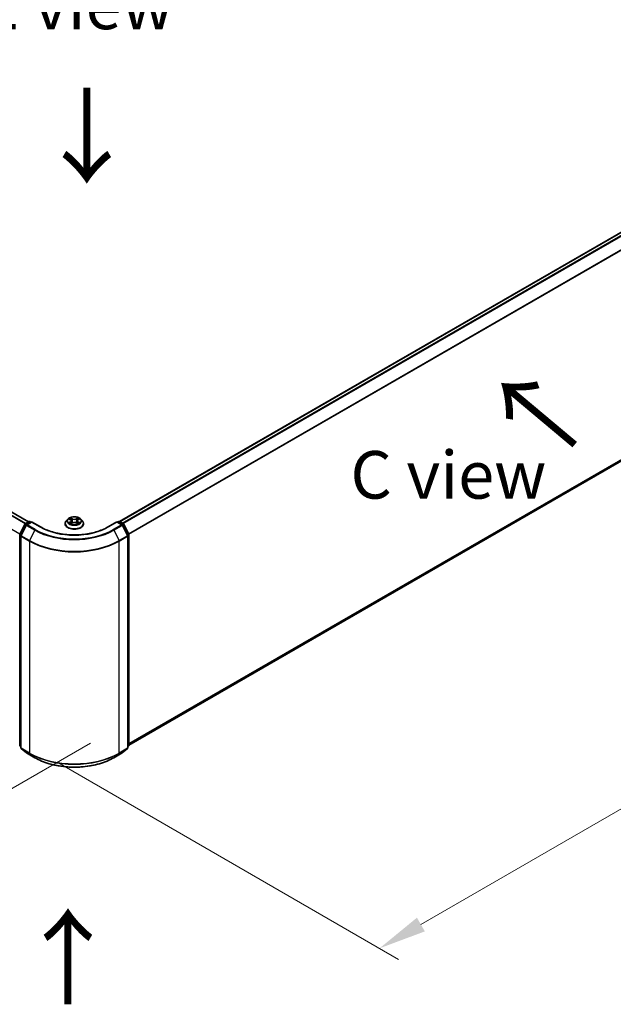
# Model space of a CAD drawing. Units: millimetres. Extents: x 0 to 9640, y 0 to 1686.
# Drawn here: x 188 to 266, y 315 to 444 of the extents above; entities that cross this region are included whole.
import ezdxf

# ---------------------------------------------------------------- set-up
doc = ezdxf.new("R2010")
doc.units = ezdxf.units.MM
doc.header["$LTSCALE"] = 2.5
doc.layers.get('Defpoints').update_dxf_attribs({"lineweight": 25})
for name, color, linetype, lineweight in [('Dimension (ISO)', 7, 'Continuous', 18), ('Symbol (ISO)', 7, 'Continuous', 18), ('Visible (ISO)', 7, 'Continuous', 35), ('Visible Narrow (ISO)', 7, 'Continuous', 25)]:
    doc.layers.add(name, color=color, linetype=linetype, lineweight=lineweight)
doc.styles.add('Note Text (TK)', font='MS PGothic.ttf')
doc.dimstyles.new('Default - Method 1b (TK)', dxfattribs={"dimscale": 2.5, "dimtxt": 2.5, "dimasz": 2.5, "dimexe": 1, "dimexo": 1.5, "dimgap": 1, "dimtad": 1, "dimrnd": 1e-08, "dimdsep": 46, "dimtxsty": 'Note Text (TK)', "dimcen": 0.09, "dimdle": 5, "dimclrd": 100, "dimclre": 100, "dimclrt": 7, "dimadec": 1, "dimazin": 1, "dimtfac": 1, "dimtmove": 0, "dimatfit": 3, "dimfxl": 1, "dimtolj": 1, "dimlwd": -1, "dimlwe": -1, "dimarcsym": 0})

# ---------------------------------------------------------------- blocks, each defined once
blk = doc.blocks.new('*D21')
at = {"layer": 'Defpoints', "color": 0}
for p in [(74.65, 424.51), (28.69, 397.98), (201.34, 351.37)]:
    blk.add_point(p, dxfattribs=at)
at = {"layer": 'Dimension (ISO)', "color": 100}
for p, q in [((70.9, 422.35), (26.19, 396.53)), ((149.96, 327.96), (34.1, 394.85)), ((197.59, 349.2), (152.88, 323.39))]:
    blk.add_line(p, q, dxfattribs=at)
for points in [[(34.62, 395.75), (33.58, 393.95), (28.69, 397.98)], [(150.48, 328.86), (149.44, 327.05), (155.38, 324.83)]]:
    blk.add_solid(points, dxfattribs=at)
at = {"layer": 'Dimension (ISO)', "color": 7, "insert": (89.54, 368.67), "char_height": 6.25, "attachment_point": 4, "rotation": 330, "style": 'Note Text (TK)'}
blk.add_mtext('\\A1;{\\Q30.000;\\W0.816;\\H0.816x;430}', dxfattribs=at)
blk = doc.blocks.new('*D22')
at = {"layer": 'Defpoints', "color": 0}
for p in [(295.62, 410.04), (189.55, 348.8), (235.51, 322.27)]:
    blk.add_point(p, dxfattribs=at)
at = {"layer": 'Dimension (ISO)', "color": 100}
for p, q in [((299.37, 407.88), (344.08, 382.06)), ((336.17, 380.38), (240.93, 325.39)), ((193.3, 346.64), (238.01, 320.82))]:
    blk.add_line(p, q, dxfattribs=at)
for points in [[(335.65, 381.28), (336.69, 379.48), (341.58, 383.51)], [(240.41, 326.29), (241.45, 324.49), (235.51, 322.27)]]:
    blk.add_solid(points, dxfattribs=at)
at = {"layer": 'Dimension (ISO)', "color": 7, "insert": (282.18, 355.04), "char_height": 6.25, "attachment_point": 4, "rotation": 30, "style": 'Note Text (TK)'}
blk.add_mtext('\\A1;{\\Q-30.000;\\W0.816;\\H0.816x;360}', dxfattribs=at)

msp = doc.modelspace()

# ---------------------------------------------------------------- linework, layer by layer
at = {"layer": 'Visible (ISO)'}
for p, q in [((189.4344, 378.2474), (77.5678, 442.8336)), ((201.3962, 378.2814), (292.6979, 430.9944)), ((202.6114, 348.94), (293.135, 401.2038)), ((188.2918, 376.6494), (188.9522, 377.9457)), ((189.1287, 377.8095), (188.4391, 376.4558)), ((189.0011, 377.9972), (189.4897, 378.2794)), ((189.8469, 378.2474), (189.1776, 377.861)), ((189.6147, 378.2794), (189.7585, 378.1964)), ((189.8469, 378.2051), (189.8469, 378.2474)), ((190.9995, 377.5819), (189.8469, 378.2474)), ((194.2365, 378.001), (194.2365, 378.0149)), ((194.5903, 378.5996), (194.3836, 378.369)), ((194.7927, 378.6249), (194.9702, 378.5188)), ((195.0027, 377.9932), (195.1874, 378.0962)), ((195.0794, 378.3732), (195.1135, 378.055)), ((195.7022, 378.0962), (195.8869, 377.9932)), ((195.8102, 378.3732), (195.7761, 378.055)), ((195.9194, 378.5188), (196.0969, 378.6249)), ((196.0968, 378.625), (196.0969, 378.625)), ((196.2993, 378.5996), (196.506, 378.369)), ((196.6531, 378.001), (196.6531, 378.0149)), ((201.0427, 378.2474), (199.8901, 377.5819)), ((201.0427, 378.2474), (201.0427, 378.2051)), ((201.712, 377.861), (201.0427, 378.2474)), ((201.1311, 378.1964), (201.2749, 378.2794)), ((201.3999, 378.2794), (201.8885, 377.9972)), ((202.4505, 376.4558), (201.7609, 377.8095)), ((201.9374, 377.9457), (202.5978, 376.6494)), ((188.4255, 376.3991), (188.4255, 348.576)), ((202.4641, 348.576), (202.4641, 376.3991)), ((202.6114, 376.5927), (202.6114, 348.8928)), ((188.4255, 348.714), (188.3246, 348.7956)), ((188.4719, 348.4788), (189.1615, 347.9214)), ((189.1776, 347.9104), (190.2677, 347.281)), ((200.6219, 347.281), (201.712, 347.9104)), ((201.7281, 347.9214), (202.4177, 348.4788)), ((202.565, 348.7956), (202.4641, 348.714))]:
    msp.add_line(p, q, dxfattribs=at)
for centre, start, end in [((189.0636, 377.889), 120, 153.004492), ((189.2401, 377.7527), 120, 153.004492), ((189.5522, 378.1711), 60, 120), ((201.3374, 378.1711), 60, 120), ((201.6495, 377.7527), 26.995508, 60), ((201.826, 377.889), 26.995508, 60), ((188.4032, 376.5927), 153.004492, 180), ((188.5505, 376.3991), 153.004492, 180), ((202.3391, 376.3991), 0, 26.995508), ((202.4864, 376.5927), 0, 26.995508), ((188.4032, 348.8928), 180, 231.051724), ((188.5505, 348.576), 180, 231.051724), ((189.2401, 348.0187), 231.051724, 240), ((201.6495, 348.0187), 300, 308.948276), ((202.3391, 348.576), 308.948276, 0), ((202.4864, 348.8928), 308.948276, 0)]:
    msp.add_arc(centre, 0.125, start, end, dxfattribs=at)
for points, knots in [([(196.2993, 378.5996), (196.2482, 378.6566), (196.1832, 378.7067), (196.03, 378.7928), (195.9408, 378.8283), (195.7492, 378.88), (195.647, 378.8964), (195.4398, 378.909), (195.3348, 378.9053), (195.1317, 378.8783), (195.0337, 378.8549), (194.8534, 378.7899), (194.7713, 378.7481), (194.6597, 378.6682), (194.6223, 378.6353), (194.5903, 378.5996)], [1.26296478, 1.26296478, 1.26296478, 1.26296478, 1.5839777, 1.5839777, 1.9184063, 1.9184063, 2.25148375, 2.25148375, 2.58279719, 2.58279719, 2.9145331, 2.9145331, 3.24851107, 3.24851107, 3.4494242, 3.4494242, 3.4494242, 3.4494242]), ([(194.9651, 378.7846), (194.9649, 378.7848), (194.9648, 378.7849), (194.9644, 378.7853), (194.9641, 378.7855), (194.9639, 378.7857)], [-0.000230599076, -0.000230599076, -0.000230599076, -0.000230599076, 0, 0, 0.000338329447, 0.000338329447, 0.000338329447, 0.000338329447]), ([(194.9639, 378.7857), (194.964, 378.7855), (194.9642, 378.7853), (194.9644, 378.7849), (194.9645, 378.7847), (194.9647, 378.7845)], [-0.000338329447, -0.000338329447, -0.000338329447, -0.000338329447, 0, 0, 0.000241517914, 0.000241517914, 0.000241517914, 0.000241517914]), ([(195.8744, 378.6973), (195.8978, 378.7296), (195.9111, 378.7629), (195.9254, 378.7853), (195.9256, 378.7855), (195.9257, 378.7857)], [0, 0, 0, 0, 0.0320559737, 0.0320559737, 0.0323943032, 0.0323943032, 0.0323943032, 0.0323943032]), ([(195.9257, 378.7857), (195.9255, 378.7855), (195.9252, 378.7853), (195.9228, 378.7831), (195.9206, 378.7811), (195.9184, 378.7791)], [-0.03239430317, -0.03239430317, -0.03239430317, -0.03239430317, -0.03205597372, -0.03205597372, -0.02897275834, -0.02897275834, -0.02897275834, -0.02897275834]), ([(199.8901, 377.5819), (199.4279, 377.3151), (198.8901, 377.0892), (197.7173, 376.7442), (197.0824, 376.625), (195.779, 376.5059), (195.1106, 376.5059), (193.8072, 376.625), (193.1723, 376.7442), (191.9995, 377.0892), (191.4617, 377.3151), (190.9995, 377.5819)], [3.14159265, 3.14159265, 3.14159265, 3.14159265, 3.45575192, 3.45575192, 3.76991118, 3.76991118, 4.08407045, 4.08407045, 4.39822972, 4.39822972, 4.71238898, 4.71238898, 4.71238898, 4.71238898]), ([(194.3836, 378.369), (194.365, 378.3482), (194.3479, 378.3268), (194.3171, 378.2825), (194.3034, 378.2597), (194.2795, 378.2129), (194.2694, 378.189), (194.2531, 378.1403), (194.2469, 378.1155), (194.2386, 378.0654), (194.2365, 378.0401), (194.2365, 378.0149)], [3.449424205, 3.449424205, 3.449424205, 3.449424205, 3.544937527, 3.544937527, 3.64045085, 3.64045085, 3.735964172, 3.735964172, 3.831477495, 3.831477495, 3.926990817, 3.926990817, 3.926990817, 3.926990817]), ([(194.2365, 378.001), (194.2365, 377.9265), (194.2561, 377.8522), (194.3323, 377.7098), (194.3902, 377.6421), (194.5396, 377.5192), (194.6325, 377.4645), (194.8424, 377.3754), (194.9596, 377.3409), (195.2061, 377.2956), (195.3353, 377.2846), (195.5929, 377.2871), (195.7213, 377.3004), (195.9648, 377.3502), (196.0798, 377.3867), (196.2852, 377.4798), (196.3755, 377.5364), (196.5212, 377.665), (196.5768, 377.7369), (196.6389, 377.874), (196.6531, 377.9375), (196.6531, 378.001)], [3.92699082, 3.92699082, 3.92699082, 3.92699082, 4.2267014, 4.2267014, 4.53911238, 4.53911238, 4.86360542, 4.86360542, 5.18933336, 5.18933336, 5.51408383, 5.51408383, 5.83843868, 5.83843868, 6.16327278, 6.16327278, 6.48907018, 6.48907018, 6.81298523, 6.81298523, 7.06858347, 7.06858347, 7.06858347, 7.06858347]), ([(194.8336, 378.6005), (194.8087, 378.6287), (194.7708, 378.6448), (194.7346, 378.6527), (194.7342, 378.6528), (194.7338, 378.6529)], [0.0019022161, 0.0019022161, 0.0019022161, 0.0019022161, 0.0320559737, 0.0320559737, 0.0323943032, 0.0323943032, 0.0323943032, 0.0323943032]), ([(194.7338, 378.6529), (194.7342, 378.6527), (194.7345, 378.6526), (194.7383, 378.6512), (194.7416, 378.6499), (194.745, 378.6485)], [-0.03239430317, -0.03239430317, -0.03239430317, -0.03239430317, -0.03205597372, -0.03205597372, -0.02897275834, -0.02897275834, -0.02897275834, -0.02897275834]), ([(194.7357, 378.0983), (194.7354, 378.0982), (194.7352, 378.0981), (194.7345, 378.0978), (194.7342, 378.0977), (194.7338, 378.0976)], [-0.000230599076, -0.000230599076, -0.000230599076, -0.000230599076, 0, 0, 0.000338329447, 0.000338329447, 0.000338329447, 0.000338329447]), ([(194.7338, 378.0976), (194.7342, 378.0977), (194.7346, 378.0977), (194.7353, 378.0979), (194.7356, 378.0979), (194.7359, 378.098)], [-0.000338329447, -0.000338329447, -0.000338329447, -0.000338329447, 0, 0, 0.000241517914, 0.000241517914, 0.000241517914, 0.000241517914]), ([(194.8733, 378.0824), (194.8808, 378.0762), (194.8889, 378.0699), (194.9064, 378.0573), (194.9158, 378.0511), (194.9357, 378.0387), (194.9462, 378.0326), (194.9683, 378.0206), (194.9799, 378.0148), (194.9991, 378.0058), (195.0063, 378.0025), (195.0137, 377.9994)], [4.534916607, 4.534916607, 4.534916607, 4.534916607, 4.605062038, 4.605062038, 4.675207469, 4.675207469, 4.7453529, 4.7453529, 4.815498331, 4.815498331, 4.856375894, 4.856375894, 4.856375894, 4.856375894]), ([(195.01, 377.9973), (194.9898, 377.9986), (194.9774, 377.9856), (194.9642, 377.9652), (194.964, 377.965), (194.9639, 377.9647)], [0.0024310368, 0.0024310368, 0.0024310368, 0.0024310368, 0.0320559737, 0.0320559737, 0.0323943032, 0.0323943032, 0.0323943032, 0.0323943032]), ([(194.9639, 377.9647), (194.9641, 377.965), (194.9644, 377.9652), (194.9668, 377.9673), (194.969, 377.9692), (194.9712, 377.971)], [-0.03239430317, -0.03239430317, -0.03239430317, -0.03239430317, -0.03205597372, -0.03205597372, -0.02897275834, -0.02897275834, -0.02897275834, -0.02897275834]), ([(195.0794, 378.3732), (195.0782, 378.3845), (195.0756, 378.3957), (195.0678, 378.4176), (195.0626, 378.4283), (195.0498, 378.4489), (195.0422, 378.4587), (195.025, 378.4776), (195.0153, 378.4866), (194.9941, 378.5035), (194.9825, 378.5114), (194.9702, 378.5188)], [0.847301519, 0.847301519, 0.847301519, 0.847301519, 0.988509822, 0.988509822, 1.129718125, 1.129718125, 1.270926428, 1.270926428, 1.412134731, 1.412134731, 1.553343034, 1.553343034, 1.553343034, 1.553343034]), ([(195.7022, 378.0962), (195.6744, 378.1117), (195.6428, 378.1245), (195.5748, 378.144), (195.5384, 378.1507), (195.4638, 378.1574), (195.4258, 378.1574), (195.3512, 378.1507), (195.3148, 378.144), (195.2468, 378.1245), (195.2152, 378.1117), (195.1874, 378.0962)], [1.58824962, 1.58824962, 1.58824962, 1.58824962, 1.89542757, 1.89542757, 2.20260552, 2.20260552, 2.50978346, 2.50978346, 2.81696141, 2.81696141, 3.12413936, 3.12413936, 3.12413936, 3.12413936]), ([(195.9194, 378.5188), (195.9071, 378.5114), (195.8955, 378.5035), (195.8743, 378.4866), (195.8646, 378.4776), (195.8474, 378.4587), (195.8398, 378.4489), (195.827, 378.4283), (195.8218, 378.4176), (195.814, 378.3957), (195.8114, 378.3845), (195.8102, 378.3732)], [3.159045946, 3.159045946, 3.159045946, 3.159045946, 3.300254249, 3.300254249, 3.441462552, 3.441462552, 3.582670855, 3.582670855, 3.723879158, 3.723879158, 3.865087461, 3.865087461, 3.865087461, 3.865087461]), ([(195.8759, 377.9994), (195.8833, 378.0025), (195.8905, 378.0058), (195.9097, 378.0148), (195.9213, 378.0206), (195.9434, 378.0326), (195.9539, 378.0387), (195.9738, 378.0511), (195.9832, 378.0573), (196.0007, 378.0699), (196.0088, 378.0762), (196.0163, 378.0824)], [6.139198394, 6.139198394, 6.139198394, 6.139198394, 6.180075957, 6.180075957, 6.250221388, 6.250221388, 6.320366819, 6.320366819, 6.390512249, 6.390512249, 6.46065768, 6.46065768, 6.46065768, 6.46065768]), ([(195.9245, 377.9658), (195.9247, 377.9657), (195.9248, 377.9655), (195.9252, 377.9652), (195.9255, 377.965), (195.9257, 377.9647)], [-0.000230599076, -0.000230599076, -0.000230599076, -0.000230599076, 0, 0, 0.000338329447, 0.000338329447, 0.000338329447, 0.000338329447]), ([(195.9257, 377.9647), (195.9256, 377.965), (195.9254, 377.9652), (195.9252, 377.9656), (195.9251, 377.9658), (195.9249, 377.9659)], [-0.000338329447, -0.000338329447, -0.000338329447, -0.000338329447, 0, 0, 0.000241517914, 0.000241517914, 0.000241517914, 0.000241517914]), ([(196.0515, 378.099), (196.0761, 378.1036), (196.1165, 378.1059), (196.155, 378.0977), (196.1554, 378.0977), (196.1558, 378.0976)], [0, 0, 0, 0, 0.0320559737, 0.0320559737, 0.0323943032, 0.0323943032, 0.0323943032, 0.0323943032]), ([(196.1558, 378.0976), (196.1554, 378.0977), (196.1551, 378.0978), (196.1513, 378.0992), (196.148, 378.1004), (196.1446, 378.1016)], [-0.03239430317, -0.03239430317, -0.03239430317, -0.03239430317, -0.03205597372, -0.03205597372, -0.02897275834, -0.02897275834, -0.02897275834, -0.02897275834]), ([(196.1558, 378.6529), (196.1554, 378.6528), (196.155, 378.6527), (196.1543, 378.6526), (196.154, 378.6525), (196.1537, 378.6524)], [-0.000338329447, -0.000338329447, -0.000338329447, -0.000338329447, 0, 0, 0.000241517914, 0.000241517914, 0.000241517914, 0.000241517914]), ([(196.1539, 378.6522), (196.1542, 378.6523), (196.1544, 378.6524), (196.1551, 378.6526), (196.1554, 378.6527), (196.1558, 378.6529)], [-0.000230599076, -0.000230599076, -0.000230599076, -0.000230599076, 0, 0, 0.000338329447, 0.000338329447, 0.000338329447, 0.000338329447]), ([(196.6531, 378.0149), (196.6531, 378.0401), (196.651, 378.0654), (196.6427, 378.1155), (196.6365, 378.1403), (196.6202, 378.189), (196.6101, 378.2129), (196.5862, 378.2597), (196.5725, 378.2825), (196.5417, 378.3268), (196.5246, 378.3482), (196.506, 378.369)], [0.785398163, 0.785398163, 0.785398163, 0.785398163, 0.880911486, 0.880911486, 0.976424808, 0.976424808, 1.071938131, 1.071938131, 1.167451453, 1.167451453, 1.262964775, 1.262964775, 1.262964775, 1.262964775]), ([(190.2677, 347.281), (190.8131, 346.9661), (191.4425, 346.7024), (192.8091, 346.3004), (193.5461, 346.1622), (195.0577, 346.024), (195.8319, 346.024), (197.3435, 346.1622), (198.0805, 346.3004), (199.4471, 346.7024), (200.0765, 346.9661), (200.6219, 347.281)], [1.57079633, 1.57079633, 1.57079633, 1.57079633, 1.88495559, 1.88495559, 2.19911486, 2.19911486, 2.51327412, 2.51327412, 2.82743339, 2.82743339, 3.14159265, 3.14159265, 3.14159265, 3.14159265])]:
    msp.add_open_spline(points, degree=3, knots=knots, dxfattribs=at)
for points in [[(195.9184, 378.7791), (195.8978, 378.7599), (195.8768, 378.7361), (195.8534, 378.7132)], [(194.745, 378.6485), (194.7612, 378.6419), (194.7775, 378.6341), (194.7928, 378.625)], [(194.9712, 377.971), (194.9815, 377.9796), (194.9919, 377.9872), (195.0026, 377.9932)], [(196.1446, 378.1016), (196.1131, 378.1125), (196.0811, 378.1193), (196.0571, 378.1238)]]:
    msp.add_open_spline(points, degree=3, dxfattribs=at)
at = {"layer": 'Visible Narrow (ISO)'}
for p, q in [((189.0054, 377.9997), (77.1341, 442.5886)), ((189.0718, 378.0381), (77.1793, 442.6392)), ((189.3978, 378.2263), (77.5053, 442.8274)), ((188.2826, 376.6254), (76.4288, 441.2042)), ((201.4329, 378.2603), (292.7604, 430.9882)), ((201.745, 378.0801), (293.0725, 430.808)), ((201.8448, 378.0225), (293.1404, 430.7321)), ((202.5757, 376.6927), (293.83, 429.3784)), ((202.6078, 376.6223), (293.8505, 429.3013)), ((202.6114, 349.1415), (293.8505, 401.8184)), ((202.6114, 349.0998), (293.83, 401.7649)), ((202.6114, 348.9406), (293.1404, 401.2075)), ((195.1976, 378.6554), (194.9639, 378.7857)), ((195.0362, 378.7132), (195.1831, 378.6313)), ((195.9257, 378.7857), (195.692, 378.6554)), ((195.7065, 378.6313), (195.8534, 378.7132)), ((188.3353, 376.6188), (188.9957, 377.9151)), ((188.4826, 376.4252), (189.1722, 377.7789)), ((188.9957, 377.9151), (189.1422, 377.8305)), ((189.0636, 377.991), (189.5522, 378.2732)), ((189.2332, 377.8931), (189.0636, 377.991)), ((189.1722, 377.7789), (190.2623, 377.1495)), ((189.2401, 377.8548), (189.8469, 378.2051)), ((190.3302, 377.2254), (189.2401, 377.8548)), ((189.5522, 378.2732), (189.7219, 378.1752)), ((189.8469, 378.2051), (190.937, 377.5757)), ((194.7338, 378.6529), (194.9595, 378.518)), ((194.9595, 378.2325), (194.7338, 378.0976)), ((194.8325, 378.1238), (194.9744, 378.2086)), ((194.9078, 378.0566), (194.8929, 378.0805)), ((194.9639, 377.9647), (195.1976, 378.095)), ((194.9744, 378.2086), (194.989, 378.0105)), ((194.9903, 377.9933), (194.9903, 377.9932)), ((194.9909, 377.986), (194.9909, 377.9859)), ((195.1621, 378.3362), (195.0875, 378.6055)), ((195.1831, 378.6313), (195.1621, 378.3362)), ((195.692, 378.095), (195.9257, 377.9647)), ((195.7065, 378.6313), (195.7275, 378.3362)), ((195.8021, 378.6055), (195.7275, 378.3362)), ((195.8987, 377.986), (195.8987, 377.9859)), ((195.8993, 377.9933), (195.8993, 377.9932)), ((195.9152, 378.2086), (195.9006, 378.0105)), ((195.9152, 378.2086), (196.0571, 378.1238)), ((195.9301, 378.518), (196.1558, 378.6529)), ((196.1558, 378.0976), (195.9301, 378.2325)), ((195.9967, 378.0805), (195.9818, 378.0566)), ((199.9526, 377.5757), (201.0427, 378.2051)), ((201.6495, 377.8548), (200.5594, 377.2254)), ((200.6273, 377.1495), (201.7174, 377.7789)), ((201.0427, 378.2051), (201.6495, 377.8548)), ((201.1677, 378.1752), (201.3374, 378.2732)), ((201.3374, 378.2732), (201.826, 377.991)), ((201.826, 377.991), (201.6564, 377.8931)), ((201.7174, 377.7789), (202.407, 376.4252)), ((201.7474, 377.8305), (201.8939, 377.9151)), ((201.8939, 377.9151), (202.5543, 376.6188)), ((188.3148, 348.8417), (188.3148, 376.5416)), ((188.3148, 376.5416), (188.4446, 376.4667)), ((188.4797, 376.5354), (188.3353, 376.6188)), ((188.4621, 348.525), (188.4621, 376.3481)), ((188.4621, 376.3481), (189.5522, 375.7187)), ((189.5727, 375.7959), (188.4826, 376.4252)), ((190.2623, 377.1495), (189.5727, 375.7959)), ((200.6273, 377.1495), (201.3169, 375.7959)), ((202.407, 376.4252), (201.3169, 375.7959)), ((201.3374, 375.7187), (202.4275, 376.3481)), ((202.5543, 376.6188), (202.4099, 376.5354)), ((202.4275, 376.3481), (202.4275, 348.525)), ((202.445, 376.4667), (202.5748, 376.5416)), ((202.5748, 376.5416), (202.5748, 348.8417)), ((189.5522, 375.7187), (189.5522, 347.8956)), ((201.3374, 347.8956), (201.3374, 375.7187)), ((188.4255, 348.7778), (188.3148, 348.8417)), ((188.4255, 348.7153), (188.3353, 348.7882)), ((188.3353, 348.7882), (188.4255, 348.7361)), ((189.5522, 347.8956), (188.4621, 348.525)), ((189.1722, 347.9141), (188.4826, 348.4715)), ((188.4826, 348.4715), (189.5727, 347.8421)), ((190.2623, 347.2847), (189.1722, 347.9141)), ((190.2623, 347.2847), (189.5727, 347.8421)), ((201.7174, 347.9141), (200.6273, 347.2847)), ((200.6273, 347.2847), (201.3169, 347.8421)), ((201.3169, 347.8421), (202.407, 348.4715)), ((202.4275, 348.525), (201.3374, 347.8956)), ((202.407, 348.4715), (201.7174, 347.9141)), ((202.5748, 348.8417), (202.4641, 348.7778)), ((202.5543, 348.7882), (202.4641, 348.7153)), ((202.4641, 348.7361), (202.5543, 348.7882))]:
    msp.add_line(p, q, dxfattribs=at)
msp.add_ellipse((195.4448, 378.3752), major_axis=(0.8923, 0), ratio=0.57735027, dxfattribs=at)
for centre, major_axis, ratio, start_param, end_param in [((195.4448, 378.3752), (-0.8584, 0), 0.57735027, 5.30710262, 5.68847167), ((195.0218, 378.7061), (-0.017, -0.012), 0.18497367, 1.04331702, 2.43849919), ((194.9669, 378.6194), (0.0882, -0.1763), 0.54762693, 1.22702055, 1.84227642), ((195.9227, 378.6194), (-0.0882, -0.1763), 0.54762693, 4.44090888, 5.05616476), ((195.8678, 378.7061), (-0.017, 0.012), 0.18497367, 0.70309346, 2.09827563), ((195.4448, 378.3752), (-0.8584, 0), 0.57735027, 3.7363063, 4.11767534), ((189.0636, 377.889), (-0.1114, 0.0567), 0.07392213, 0, 0.95337534), ((189.0636, 377.889), (0.0625, 0.1083), 0.57735027, 0.78539816, 1.66145621), ((189.0636, 377.889), (-0.0625, 0.1083), 0.57735027, 5.49778714, 6.28318531), ((189.2401, 377.7527), (-0.1114, 0.0567), 0.07392213, 0, 0.95337534), ((189.2401, 377.7527), (0.0625, 0.1083), 0.57735027, 0.78539816, 1.66145621), ((189.2401, 377.7527), (-0.0625, 0.1083), 0.57735027, 5.49778714, 6.28318531), ((189.5522, 378.1711), (-0.0625, 0.1083), 0.57735027, 5.49778714, 6.28318531), ((189.5522, 378.1711), (0.0625, 0.1083), 0.57735027, 0, 0.78539816), ((190.937, 377.4737), (0.0625, 0.1083), 0.57735027, 0, 0.78539816), ((195.4448, 380.1783), (6.375, 0), 0.57735027, 3.92699082, 5.49778714), ((195.4448, 378.0519), (-1.1949, 0), 0.57735027, 5.8056187, 9.90234457), ((195.4448, 378.0149), (-1.2083, 0), 0.57735027, 0, 3.14159265), ((195.4448, 378.001), (1.2083, 0), 0.57735027, 3.14159265, 6.28318531), ((195.4448, 378.3443), (-0.9621, 0), 0.57735027, 5.8056187, 9.90234457), ((195.4448, 378.3752), (0.8584, 0), 0.57735027, 3.7363063, 4.11767534), ((194.8475, 378.117), (-0.004, -0.0204), 0.77975364, 4.52690487, 5.92208704), ((194.7837, 377.9618), (-0.0657, -0.1569), 0.71221962, 2.67200967, 3.28726555), ((194.9078, 378.0737), (-0.0177, -0.011), 0.72973605, 5.16344533, 5.77548257), ((195.4448, 378.2807), (0.6717, 0), 0.57735027, 2.17629431, 2.42062218), ((194.9595, 378.501), (0.0107, 0.0179), 0.58733849, 0, 0.79427846), ((194.7035, 378.3752), (0.3559, 0), 0.57735027, 5.51524044, 7.05113018), ((194.9595, 378.2155), (0.0107, -0.0179), 0.58733849, 0.86378433, 2.3473142), ((194.7035, 378.3597), (0.3767, 0), 0.57735027, 5.51524044, 6.34508866), ((195.0731, 378.5983), (-0.0201, -0.0056), 0.22291783, 3.85158054, 5.20700366), ((195.1477, 378.3291), (-0.0201, -0.0056), 0.22288452, 3.85157383, 5.20261978), ((195.1976, 378.6384), (-0.0101, -0.0182), 0.56718618, 3.91841516, 5.40194502), ((195.4448, 378.7877), (0.3767, 0), 0.57735027, 3.94444411, 5.48033385), ((195.1976, 378.078), (-0.0101, 0.0182), 0.56718618, 5.5063628, 6.28318531), ((195.4448, 378.8032), (-0.3559, 0), 0.57735027, 0.80285146, 2.3387412), ((195.4448, 377.9472), (0.3559, 0), 0.57735027, 0.80285146, 2.3387412), ((195.692, 378.6384), (0.0101, -0.0182), 0.56718618, 0.88124028, 2.36477015), ((195.692, 378.078), (0.0101, 0.0182), 0.56718618, 0, 0.7768225), ((195.7419, 378.3291), (-0.0201, 0.0056), 0.22288452, 4.22215818, 5.57320413), ((196.1861, 378.3752), (-0.3559, 0), 0.57735027, 5.51524044, 7.05113018), ((195.8165, 378.5983), (-0.0201, 0.0056), 0.22291783, 4.2177743, 5.57319742), ((196.1861, 378.3597), (-0.3767, 0), 0.57735027, 6.22128195, 7.05113018), ((195.4448, 378.2807), (0.6717, 0), 0.57735027, 0.72097047, 0.96529834), ((195.9301, 378.2155), (-0.0107, -0.0179), 0.58733849, 3.93587111, 5.41940097), ((195.9301, 378.501), (-0.0107, 0.0179), 0.58733849, 5.48890685, 6.28318531), ((195.4448, 378.3752), (0.8584, 0), 0.57735027, 5.30710262, 5.68847167), ((196.1059, 377.9618), (0.0657, -0.1569), 0.71221962, 2.99591976, 3.61117564), ((195.9818, 378.0737), (-0.0177, 0.011), 0.72973605, 3.64929539, 4.26133263), ((196.0421, 378.117), (0.004, -0.0204), 0.77975364, 0.36109827, 1.75628044), ((199.9526, 377.4737), (-0.0625, 0.1083), 0.57735027, 5.49778714, 6.28318531), ((201.3374, 378.1711), (-0.0625, 0.1083), 0.57735027, 5.49778714, 6.28318531), ((201.3374, 378.1711), (0.0625, 0.1083), 0.57735027, 0, 0.78539816), ((201.6495, 377.7527), (0.0625, 0.1083), 0.57735027, 0, 0.78539816), ((201.6495, 377.7527), (0.0625, -0.1083), 0.57735027, 1.48013644, 2.35619449), ((201.6495, 377.7527), (0.1114, 0.0567), 0.07392213, 5.32980996, 6.28318531), ((201.826, 377.889), (0.0625, 0.1083), 0.57735027, 0, 0.78539816), ((201.826, 377.889), (0.0625, -0.1083), 0.57735027, 1.48013644, 2.35619449), ((201.826, 377.889), (0.1114, 0.0567), 0.07392213, 5.32980996, 6.28318531), ((188.4032, 376.5927), (-0.125, 0), 0.57735027, 0, 0.78539816), ((188.4032, 376.5927), (-0.1114, 0.0567), 0.07392213, 0, 0.95337534), ((188.4032, 376.5927), (0.0625, 0.1083), 0.57735027, 1.66145621, 2.35619449), ((188.5505, 376.3991), (-0.125, 0), 0.57735027, 0, 0.78539816), ((188.5505, 376.3991), (-0.1114, 0.0567), 0.07392213, 0, 0.95337534), ((188.5505, 376.3991), (0.0625, 0.1083), 0.57735027, 1.66145621, 2.35619449), ((190.3302, 377.1234), (-0.0625, -0.1083), 0.57735027, 3.92699082, 4.80304887), ((195.4448, 380.1416), (7.3291, 0), 0.57735027, 3.92699082, 5.49778714), ((195.4448, 380.1783), (-7.2331, 0), 0.57735027, 0.78539816, 2.35619449), ((200.5594, 377.1234), (0.0625, -0.1083), 0.57735027, 1.48013644, 2.35619449), ((202.3391, 376.3991), (0.1114, 0.0567), 0.07392213, 5.32980996, 6.28318531), ((202.3391, 376.3991), (0.0625, -0.1083), 0.57735027, 0.78539816, 1.48013644), ((202.3391, 376.3991), (0.125, 0), 0.57735027, 5.49778714, 6.28318531), ((202.4864, 376.5927), (0.1114, 0.0567), 0.07392213, 5.32980996, 6.28318531), ((202.4864, 376.5927), (0.0625, -0.1083), 0.57735027, 0.78539816, 1.48013644), ((202.4864, 376.5927), (0.125, 0), 0.57735027, 5.49778714, 6.28318531), ((189.6406, 375.7697), (0.0625, 0.1083), 0.57735027, 1.66145621, 2.35619449), ((195.4448, 379.1208), (8.3333, 0), 0.57735027, 3.92699082, 5.49778714), ((195.4448, 379.1861), (-8.3044, 0), 0.57735027, 0.78539816, 2.35619449), ((201.249, 375.7697), (-0.0625, 0.1083), 0.57735027, 3.92699082, 4.62172909), ((188.4032, 348.8928), (-0.125, 0), 0.57735027, 0, 0.78539816), ((188.4032, 348.8928), (-0.0625, -0.1083), 0.57735027, 5.49778714, 6.19252542), ((188.4032, 348.8928), (-0.0786, -0.0972), 0.8131434, 0, 0.12734403), ((188.5505, 348.576), (-0.125, 0), 0.57735027, 0, 0.78539816), ((188.5505, 348.576), (-0.0625, -0.1083), 0.57735027, 5.49778714, 6.19252542), ((188.5505, 348.576), (-0.0786, -0.0972), 0.8131434, 0, 0.12734403), ((189.2401, 348.0187), (-0.0786, -0.0972), 0.8131434, 0, 0.12734403), ((189.2401, 348.0187), (-0.0625, -0.1083), 0.57735027, 6.19252542, 6.28318531), ((189.6406, 347.9467), (-0.0625, -0.1083), 0.57735027, 5.49778714, 6.19252542), ((195.4448, 351.2977), (-8.3333, 0), 0.57735027, 0.78539816, 2.35619449), ((195.4448, 351.2324), (8.3044, 0), 0.57735027, 3.92699082, 5.49778714), ((201.249, 347.9467), (0.0625, -0.1083), 0.57735027, 0.09065989, 0.78539816), ((201.6495, 348.0187), (0.0625, -0.1083), 0.57735027, 0, 0.09065989), ((201.6495, 348.0187), (0.0786, -0.0972), 0.8131434, 6.15584128, 6.28318531), ((202.3391, 348.576), (0.0625, -0.1083), 0.57735027, 0.09065989, 0.78539816), ((202.3391, 348.576), (0.0786, -0.0972), 0.8131434, 6.15584128, 6.28318531), ((202.3391, 348.576), (0.125, 0), 0.57735027, 5.49778714, 6.28318531), ((202.4864, 348.8928), (0.0625, -0.1083), 0.57735027, 0.09065989, 0.78539816), ((202.4864, 348.8928), (0.0786, -0.0972), 0.8131434, 6.15584128, 6.28318531), ((202.4864, 348.8928), (0.125, 0), 0.57735027, 5.49778714, 6.28318531), ((190.3302, 347.3893), (-0.0625, -0.1083), 0.57735027, 6.19252542, 6.28318531), ((195.4448, 350.2768), (-7.3291, 0), 0.57735027, 0.78539816, 2.35619449), ((200.5594, 347.3893), (0.0625, -0.1083), 0.57735027, 0, 0.09065989)]:
    msp.add_ellipse(centre, major_axis=major_axis, ratio=ratio, start_param=start_param, end_param=end_param, dxfattribs=at)
for points in [[(194.9647, 378.7845), (194.9787, 378.7624), (194.992, 378.7294), (195.0152, 378.6973)], [(195.0362, 378.7132), (195.0104, 378.7383), (194.9877, 378.7646), (194.9651, 378.7846)], [(195.0152, 378.6973), (195.0363, 378.6681), (195.0529, 378.634), (195.0625, 378.5996)], [(195.8271, 378.5996), (195.8367, 378.634), (195.8533, 378.6681), (195.8744, 378.6973)], [(194.8325, 378.1238), (194.8061, 378.1188), (194.7702, 378.1112), (194.7357, 378.0983)], [(194.7359, 378.098), (194.7737, 378.1058), (194.8137, 378.1036), (194.8381, 378.099)], [(194.8381, 378.099), (194.8511, 378.0965), (194.863, 378.0909), (194.8732, 378.0824)], [(195.0625, 378.5996), (195.0874, 378.5099), (195.1123, 378.4202), (195.1372, 378.3304)], [(195.1372, 378.3304), (195.1582, 378.2548), (195.1826, 378.1805), (195.2119, 378.1087)], [(195.2317, 378.1174), (195.2045, 378.1884), (195.1817, 378.2617), (195.1621, 378.3362)], [(195.7275, 378.3362), (195.7079, 378.2617), (195.6851, 378.1884), (195.6579, 378.1174)], [(195.6777, 378.1087), (195.707, 378.1805), (195.7314, 378.2548), (195.7524, 378.3304)], [(195.7524, 378.3304), (195.7773, 378.4202), (195.8022, 378.5099), (195.8271, 378.5996)], [(195.9249, 377.9659), (195.912, 377.9858), (195.8996, 377.9986), (195.8796, 377.9973)], [(195.887, 377.9932), (195.8998, 377.986), (195.9122, 377.9766), (195.9245, 377.9658)], [(196.0164, 378.0824), (196.0266, 378.0909), (196.0385, 378.0965), (196.0515, 378.099)], [(196.1537, 378.6524), (196.1182, 378.6445), (196.0807, 378.6285), (196.056, 378.6005)], [(196.0969, 378.625), (196.1151, 378.6358), (196.1347, 378.6448), (196.1539, 378.6522)]]:
    msp.add_open_spline(points, degree=3, dxfattribs=at)

# ---------------------------------------------------------------- texts
at = {"layer": 'Symbol (ISO)', "color": 7, "char_height": 6.25, "attachment_point": 5, "line_spacing_factor": 1.5, "style": 'Note Text (TK)'}
for s, insert in [('\\fＭＳ Ｐゴシック|b0|i0;E view', (195.8493, 446.038)), ('\\fＭＳ Ｐゴシック|b0|i0;C view', (244.5305, 384.4177))]:
    msp.add_mtext(s, dxfattribs=dict(at, insert=insert))
at = {"layer": 'Symbol (ISO)', "color": 7, "char_height": 10, "attachment_point": 4, "line_spacing_factor": 1.5, "style": 'Note Text (TK)'}
for insert, rotation in [((196.9019, 435.7993), 270), ((261.6512, 388.1756), 140), ((194.7967, 314.3718), 90)]:
    msp.add_mtext('\\fＭＳ Ｐゴシック|b0|i0;{\\H10.0000;→}', dxfattribs=dict(at, insert=insert, rotation=rotation))

# ---------------------------------------------------------------- dimensions: what is measured, and where the dimension line sits
at = {"layer": 'Dimension (ISO)', "color": 100}
for base, p1, p2, angle, text, picture, middle in [((28.6855, 397.9762), (201.3374, 351.3679), (74.6474, 424.5124), 330, '{\\Q30.000;\\W0.816;\\H0.816x;<>}', '*D21', (92.0304, 361.404)), ((235.5142, 322.2678), (295.6183, 410.0412), (189.5522, 348.8039), 30, '{\\Q-30.000;\\W0.816;\\H0.816x;<>}', '*D22', (288.5472, 352.8864))]:
    dim = msp.add_linear_dim(base=base, p1=p1, p2=p2, angle=angle, text=text, dimstyle='Default - Method 1b (TK)', override={"dimgap": 1, "dimdec": 2, "dimlfac": 2.939388, "dimtol": 0, "dimlim": 0, "dimtp": 0, "dimtm": 0, "dimtdec": 2, "dimtofl": 0, "dimatfit": 1}, dxfattribs=at)
    dim.commit()
    dim.dimension.update_dxf_attribs({"geometry": picture, "text_midpoint": middle, "dimtype": 160})

doc.saveas('drawing.dxf')
